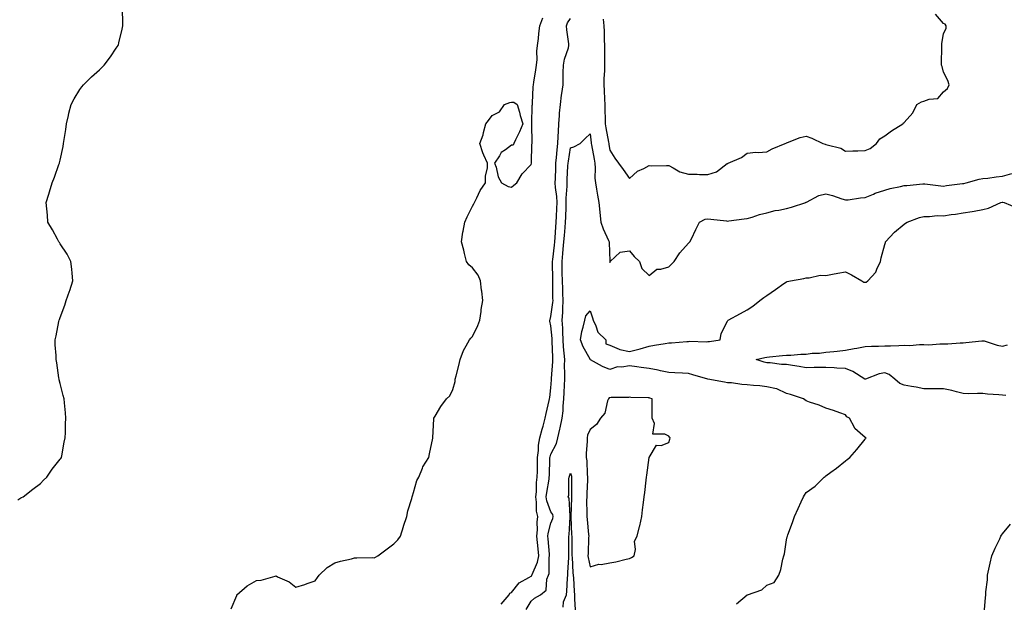
# Model space of a CAD drawing. Units: inches. Extents: x 913043 to 915683, y 7284698 to 7287338.
# Drawn here: x 914687 to 915189, y 7285468 to 7285765 of the extents above; entities that cross this region are included whole.
import ezdxf

# ---------------------------------------------------------------- set-up
doc = ezdxf.new("R2010")
doc.units = ezdxf.units.IN
doc.header["$MEASUREMENT"] = 0
doc.layers.add('Contour_91307284', color=7, linetype='Continuous', true_color=0xb11c3a)

msp = doc.modelspace()

# ---------------------------------------------------------------- linework, layer by layer
at = {"layer": 'Contour_91307284'}
for points in [[(914686.55, 7285520.42, 3287), (914688.05, 7285521.33, 3287), (914688.44, 7285521.53, 3287), (914689.21, 7285521.92, 3287), (914694.2, 7285525.77, 3287), (914698.05, 7285528.79, 3287), (914699.6, 7285530.38, 3287), (914701.32, 7285531.92, 3287), (914704, 7285535.97, 3287), (914708.05, 7285541.06, 3287), (914708.45, 7285541.52, 3287), (914708.76, 7285541.92, 3287), (914708.94, 7285542.81, 3287), (914710.17, 7285549.79, 3287), (914710.59, 7285551.92, 3287), (914710.75, 7285554.62, 3287), (914710.82, 7285559.15, 3287), (914710.96, 7285561.92, 3287), (914710.78, 7285564.64, 3287), (914710.22, 7285569.75, 3287), (914710.09, 7285571.92, 3287), (914709.67, 7285573.54, 3287), (914708.05, 7285579.59, 3287), (914707.64, 7285581.51, 3287), (914707.56, 7285581.92, 3287), (914707.47, 7285582.5, 3287), (914706.34, 7285590.21, 3287), (914706.12, 7285591.92, 3287), (914706.05, 7285593.92, 3287), (914705.52, 7285599.39, 3287), (914705.48, 7285601.92, 3287), (914706.02, 7285603.95, 3287), (914707.42, 7285611.3, 3287), (914707.58, 7285611.92, 3287), (914707.7, 7285612.27, 3287), (914708.05, 7285613.39, 3287), (914710.39, 7285619.58, 3287), (914711.2, 7285621.92, 3287), (914712.86, 7285626.73, 3287), (914712.96, 7285627.01, 3287), (914714.55, 7285631.92, 3287), (914714.13, 7285635.84, 3287), (914714.06, 7285637.94, 3287), (914713.55, 7285641.92, 3287), (914711.72, 7285645.58, 3287), (914708.05, 7285650.88, 3287), (914707.68, 7285651.56, 3287), (914707.46, 7285651.92, 3287), (914706.73, 7285653.25, 3287), (914704.12, 7285657.98, 3287), (914701.87, 7285661.92, 3287), (914701.57, 7285665.44, 3287), (914701.29, 7285668.69, 3287), (914700.98, 7285671.92, 3287), (914702.28, 7285676.15, 3287), (914702.68, 7285677.29, 3287), (914704.03, 7285681.92, 3287), (914705.22, 7285684.75, 3287), (914707.46, 7285691.32, 3287), (914707.68, 7285691.92, 3287), (914707.76, 7285692.21, 3287), (914708.05, 7285693.51, 3287), (914709.59, 7285700.38, 3287), (914709.83, 7285701.92, 3287), (914710.13, 7285704, 3287), (914710.9, 7285709.07, 3287), (914711.31, 7285711.92, 3287), (914712.31, 7285716.18, 3287), (914712.58, 7285717.39, 3287), (914713.77, 7285721.92, 3287), (914715.18, 7285724.79, 3287), (914718.05, 7285729.46, 3287), (914719.07, 7285730.9, 3287), (914719.98, 7285731.92, 3287), (914724.02, 7285735.95, 3287), (914728.05, 7285739.57, 3287), (914729.26, 7285740.71, 3287), (914730.57, 7285741.92, 3287), (914733.77, 7285746.2, 3287), (914736.65, 7285750.52, 3287), (914737.61, 7285751.92, 3287), (914737.72, 7285752.25, 3287), (914738.05, 7285753.3, 3287), (914739.74, 7285760.23, 3287), (914740.09, 7285761.92, 3287), (914739.98, 7285763.85, 3287), (914739.81, 7285770.16, 3287)], [(914984.7, 7285765.27, 3285), (914985.06, 7285761.92, 3285), (914985.22, 7285759.09, 3285), (914985.2, 7285754.77, 3285), (914985.34, 7285751.92, 3285), (914985.35, 7285749.21, 3285), (914985.39, 7285744.58, 3285), (914985.4, 7285741.92, 3285), (914985.38, 7285739.25, 3285), (914985.08, 7285734.89, 3285), (914985.07, 7285731.92, 3285), (914985.18, 7285729.06, 3285), (914985.37, 7285724.6, 3285), (914985.48, 7285721.92, 3285), (914985.48, 7285719.35, 3285), (914985.76, 7285714.21, 3285), (914985.76, 7285711.92, 3285), (914986.03, 7285709.91, 3285), (914987.39, 7285702.58, 3285), (914987.48, 7285701.92, 3285), (914987.57, 7285701.44, 3285), (914988.05, 7285698.53, 3285), (914990.65, 7285694.52, 3285), (914992.5, 7285691.92, 3285), (914994.81, 7285688.68, 3285), (914998.05, 7285684.21, 3285), (915002.16, 7285687.81, 3285), (915005.44, 7285689.31, 3285), (915008.05, 7285690.77, 3285), (915009.29, 7285690.68, 3285), (915016.92, 7285690.79, 3285), (915018.05, 7285690.69, 3285), (915020.4, 7285689.58, 3285), (915023.71, 7285687.58, 3285), (915028.05, 7285686.3, 3285), (915032.47, 7285686.33, 3285), (915033.74, 7285686.23, 3285), (915038.05, 7285686.26, 3285), (915042.35, 7285687.62, 3285), (915047.83, 7285691.71, 3285), (915048.05, 7285691.84, 3285), (915048.11, 7285691.86, 3285), (915048.25, 7285691.92, 3285), (915055.13, 7285694.84, 3285), (915058.05, 7285697.09, 3285), (915062.36, 7285697.61, 3285), (915063.59, 7285697.46, 3285), (915068.05, 7285697.81, 3285), (915070.74, 7285699.23, 3285), (915077.38, 7285701.92, 3285), (915077.8, 7285702.17, 3285), (915078.05, 7285702.27, 3285), (915078.55, 7285702.42, 3285), (915085, 7285704.97, 3285), (915088.05, 7285705.65, 3285), (915090.9, 7285704.77, 3285), (915096.51, 7285701.92, 3285), (915097.7, 7285701.57, 3285), (915098.05, 7285701.51, 3285), (915098.72, 7285701.26, 3285), (915105.76, 7285699.63, 3285), (915108.05, 7285698.11, 3285), (915111.75, 7285698.22, 3285), (915114.41, 7285698.29, 3285), (915118.05, 7285698.38, 3285), (915120.59, 7285699.38, 3285), (915123.8, 7285701.92, 3285), (915125.58, 7285704.39, 3285), (915128.05, 7285705.88, 3285), (915131.51, 7285708.46, 3285), (915137.3, 7285711.92, 3285), (915137.55, 7285712.42, 3285), (915138.05, 7285712.61, 3285), (915142.43, 7285717.55, 3285), (915144.37, 7285721.92, 3285), (915146.81, 7285723.16, 3285), (915148.05, 7285723.57, 3285), (915150.72, 7285724.6, 3285), (915155.09, 7285724.88, 3285), (915158.05, 7285728.35, 3285), (915159.98, 7285729.99, 3285), (915160.82, 7285731.92, 3285), (915160.19, 7285734.06, 3285), (915158.05, 7285738.28, 3285), (915157.27, 7285741.14, 3285), (915156.99, 7285741.92, 3285), (915157.02, 7285742.95, 3285), (915157.2, 7285751.06, 3285), (915157.22, 7285751.92, 3285), (915157.15, 7285752.82, 3285), (915158.05, 7285757.96, 3285), (915159.41, 7285760.55, 3285), (915159.44, 7285761.92, 3285), (915158.91, 7285762.78, 3285), (915158.05, 7285763.17, 3285), (915153.93, 7285767.81, 3285)], [(914795.19, 7285464.78, 3286), (914798.05, 7285471.58, 3286), (914798.16, 7285471.81, 3286), (914798.16, 7285471.92, 3286), (914803.33, 7285476.64, 3286), (914808.05, 7285479.29, 3286), (914810.52, 7285479.45, 3286), (914817.67, 7285481.54, 3286), (914818.05, 7285481.58, 3286), (914818.78, 7285481.19, 3286), (914824.71, 7285478.58, 3286), (914828.05, 7285475.96, 3286), (914832.66, 7285477.31, 3286), (914833.88, 7285477.75, 3286), (914838.05, 7285479.1, 3286), (914839.09, 7285480.88, 3286), (914840, 7285481.92, 3286), (914844.03, 7285485.94, 3286), (914848.05, 7285488.3, 3286), (914850.86, 7285489.11, 3286), (914856.49, 7285490.37, 3286), (914858.05, 7285490.77, 3286), (914859.22, 7285490.75, 3286), (914867.06, 7285490.93, 3286), (914868.05, 7285490.91, 3286), (914868.77, 7285491.2, 3286), (914869.92, 7285491.92, 3286), (914874.61, 7285495.36, 3286), (914878.05, 7285497.89, 3286), (914880.03, 7285499.94, 3286), (914881.47, 7285501.92, 3286), (914882.97, 7285506.84, 3286), (914883.01, 7285506.96, 3286), (914884.63, 7285511.92, 3286), (914885.25, 7285514.71, 3286), (914887.23, 7285521.11, 3286), (914887.45, 7285521.92, 3286), (914887.55, 7285522.42, 3286), (914888.05, 7285524.17, 3286), (914889.73, 7285530.23, 3286), (914890.75, 7285531.92, 3286), (914892.64, 7285536.51, 3286), (914892.83, 7285537.14, 3286), (914895.81, 7285541.92, 3286), (914896.21, 7285543.76, 3286), (914897.88, 7285551.75, 3286), (914897.92, 7285551.92, 3286), (914897.93, 7285552.05, 3286), (914898.05, 7285555.25, 3286), (914898.36, 7285561.61, 3286), (914898.45, 7285561.92, 3286), (914899.08, 7285562.95, 3286), (914901.96, 7285568.01, 3286), (914904.94, 7285571.92, 3286), (914906.51, 7285573.46, 3286), (914908.05, 7285576.64, 3286), (914909.31, 7285580.66, 3286), (914909.36, 7285581.92, 3286), (914909.73, 7285583.61, 3286), (914911.2, 7285588.77, 3286), (914911.8, 7285591.92, 3286), (914913.48, 7285596.48, 3286), (914914.92, 7285598.8, 3286), (914916.61, 7285601.92, 3286), (914917.18, 7285602.79, 3286), (914918.05, 7285603.61, 3286), (914920.81, 7285609.17, 3286), (914921.92, 7285611.92, 3286), (914922.52, 7285616.39, 3286), (914922.59, 7285617.38, 3286), (914923.3, 7285621.92, 3286), (914922.85, 7285626.71, 3286), (914922.71, 7285627.26, 3286), (914922.12, 7285631.92, 3286), (914920.93, 7285634.8, 3286), (914918.05, 7285638.61, 3286), (914916.3, 7285640.17, 3286), (914915.1, 7285641.92, 3286), (914914.11, 7285645.87, 3286), (914913.68, 7285647.55, 3286), (914912.53, 7285651.92, 3286), (914913.27, 7285656.71, 3286), (914913.41, 7285657.28, 3286), (914914.24, 7285661.92, 3286), (914915.34, 7285664.63, 3286), (914918.05, 7285670.03, 3286), (914918.74, 7285671.23, 3286), (914919.21, 7285671.92, 3286), (914920.38, 7285674.25, 3286), (914921.94, 7285678.03, 3286), (914924.71, 7285681.92, 3286), (914924.66, 7285685.31, 3286), (914925.68, 7285689.55, 3286), (914925.68, 7285691.92, 3286), (914923.96, 7285696.01, 3286), (914923.32, 7285697.19, 3286), (914921.85, 7285701.92, 3286), (914923.56, 7285706.4, 3286), (914923.73, 7285707.59, 3286), (914924.9, 7285711.92, 3286), (914926.33, 7285713.64, 3286), (914928.05, 7285716.31, 3286), (914931.79, 7285718.18, 3286), (914934.36, 7285721.92, 3286), (914937.06, 7285722.91, 3286), (914938.05, 7285723.12, 3286), (914939.21, 7285723.08, 3286), (914940.89, 7285721.92, 3286), (914942.01, 7285717.96, 3286), (914942.36, 7285716.23, 3286), (914943.79, 7285711.92, 3286), (914942.08, 7285707.9, 3286), (914940.05, 7285703.92, 3286), (914939.12, 7285701.92, 3286), (914938.88, 7285701.09, 3286), (914938.05, 7285701.14, 3286), (914934.92, 7285698.8, 3286), (914932.65, 7285697.31, 3286), (914931.8, 7285695.67, 3286), (914929.37, 7285691.92, 3286), (914930.1, 7285689.88, 3286), (914931.14, 7285685.01, 3286), (914932.82, 7285681.92, 3286), (914936.21, 7285680.08, 3286), (914938.05, 7285679.68, 3286), (914939.24, 7285680.74, 3286), (914940.62, 7285681.92, 3286), (914943.43, 7285686.54, 3286), (914948.05, 7285691.22, 3286), (914948.09, 7285691.88, 3286), (914948.09, 7285691.92, 3286), (914948.09, 7285691.97, 3286), (914948.4, 7285701.57, 3286), (914948.44, 7285701.92, 3286), (914948.46, 7285702.33, 3286), (914948.29, 7285711.69, 3286), (914948.3, 7285711.92, 3286), (914948.32, 7285712.19, 3286), (914948.58, 7285721.38, 3286), (914948.62, 7285721.92, 3286), (914948.68, 7285722.55, 3286), (914949.07, 7285730.9, 3286), (914949.17, 7285731.92, 3286), (914949.32, 7285733.19, 3286), (914950.45, 7285739.52, 3286), (914950.69, 7285741.92, 3286), (914950.99, 7285744.86, 3286), (914950.87, 7285749.1, 3286), (914951.27, 7285751.92, 3286), (914951.65, 7285755.52, 3286), (914951.95, 7285758.02, 3286), (914952.34, 7285761.92, 3286), (914953.98, 7285765.98, 3286)], [(914932.73, 7285467.24, 3285), (914936.77, 7285471.92, 3285), (914937.17, 7285472.8, 3285), (914938.05, 7285473.23, 3285), (914941.93, 7285478.04, 3285), (914946.88, 7285480.75, 3285), (914948.05, 7285481.51, 3285), (914948.26, 7285481.71, 3285), (914948.35, 7285481.92, 3285), (914948.47, 7285482.34, 3285), (914951.28, 7285488.7, 3285), (914951.88, 7285491.92, 3285), (914951.57, 7285495.45, 3285), (914951.25, 7285498.72, 3285), (914950.96, 7285501.92, 3285), (914951.24, 7285505.1, 3285), (914950.98, 7285508.99, 3285), (914951.33, 7285511.92, 3285), (914950.74, 7285514.61, 3285), (914950.79, 7285519.19, 3285), (914950.37, 7285521.92, 3285), (914950.63, 7285524.5, 3285), (914950.79, 7285529.18, 3285), (914951.11, 7285531.92, 3285), (914951.17, 7285535.04, 3285), (914951.17, 7285538.8, 3285), (914951.23, 7285541.92, 3285), (914951.74, 7285545.6, 3285), (914951.76, 7285548.21, 3285), (914952.45, 7285551.92, 3285), (914953.62, 7285556.34, 3285), (914954.09, 7285557.96, 3285), (914955.18, 7285561.92, 3285), (914955.57, 7285564.4, 3285), (914957.18, 7285571.05, 3285), (914957.34, 7285571.92, 3285), (914957.42, 7285572.55, 3285), (914958.05, 7285577.5, 3285), (914958.39, 7285581.58, 3285), (914958.41, 7285581.92, 3285), (914958.42, 7285582.29, 3285), (914959.05, 7285590.92, 3285), (914959.07, 7285591.92, 3285), (914959, 7285592.87, 3285), (914958.74, 7285601.23, 3285), (914958.69, 7285601.92, 3285), (914958.67, 7285602.54, 3285), (914958.05, 7285608.99, 3285), (914957.57, 7285611.44, 3285), (914957.57, 7285611.92, 3285), (914957.6, 7285612.37, 3285), (914958.05, 7285613.76, 3285), (914959.09, 7285620.88, 3285), (914959.15, 7285621.92, 3285), (914959.11, 7285622.98, 3285), (914959.08, 7285630.89, 3285), (914959.04, 7285631.92, 3285), (914959.03, 7285632.9, 3285), (914958.88, 7285641.08, 3285), (914958.88, 7285641.92, 3285), (914958.96, 7285642.84, 3285), (914959.84, 7285650.13, 3285), (914960.01, 7285651.92, 3285), (914960.18, 7285654.05, 3285), (914960.6, 7285659.37, 3285), (914960.8, 7285661.92, 3285), (914960.91, 7285664.78, 3285), (914961.05, 7285668.92, 3285), (914961.16, 7285671.92, 3285), (914961.07, 7285674.95, 3285), (914960.34, 7285679.63, 3285), (914960.26, 7285681.92, 3285), (914960.34, 7285684.21, 3285), (914960.49, 7285689.48, 3285), (914960.59, 7285691.92, 3285), (914960.9, 7285694.77, 3285), (914961.15, 7285698.82, 3285), (914961.52, 7285701.92, 3285), (914961.74, 7285705.6, 3285), (914961.85, 7285708.11, 3285), (914962.08, 7285711.92, 3285), (914962.44, 7285716.31, 3285), (914962.48, 7285717.49, 3285), (914962.88, 7285721.92, 3285), (914963.44, 7285726.54, 3285), (914963.63, 7285727.51, 3285), (914964.24, 7285731.92, 3285), (914964.29, 7285735.68, 3285), (914964.33, 7285738.2, 3285), (914964.38, 7285741.92, 3285), (914964.98, 7285744.99, 3285), (914966.93, 7285750.8, 3285), (914967.21, 7285751.92, 3285), (914967.15, 7285752.82, 3285), (914966.11, 7285759.98, 3285), (914966, 7285761.92, 3285), (914966.56, 7285763.41, 3285), (914968.05, 7285765.61, 3285)], [(914945.43, 7285464.54, 3284), (914948.05, 7285468.68, 3284), (914949.7, 7285470.28, 3284), (914952.7, 7285471.92, 3284), (914955.69, 7285474.28, 3284), (914956.04, 7285479.92, 3284), (914956.82, 7285481.92, 3284), (914957.1, 7285482.88, 3284), (914957.2, 7285491.06, 3284), (914957.36, 7285491.92, 3284), (914957.29, 7285492.68, 3284), (914956.68, 7285500.54, 3284), (914956.55, 7285501.92, 3284), (914956.67, 7285503.3, 3284), (914958.05, 7285508.45, 3284), (914959.07, 7285510.89, 3284), (914959.28, 7285511.92, 3284), (914959.01, 7285512.88, 3284), (914958.05, 7285514.35, 3284), (914956, 7285519.88, 3284), (914955.7, 7285521.92, 3284), (914955.91, 7285524.06, 3284), (914957.13, 7285531, 3284), (914957.23, 7285531.92, 3284), (914957.25, 7285532.72, 3284), (914957.57, 7285541.44, 3284), (914957.58, 7285541.92, 3284), (914957.64, 7285542.33, 3284), (914958.05, 7285543.66, 3284), (914960.83, 7285549.14, 3284), (914961.53, 7285551.92, 3284), (914962.6, 7285556.47, 3284), (914962.81, 7285557.16, 3284), (914963.75, 7285561.92, 3284), (914964.22, 7285565.75, 3284), (914964.31, 7285568.18, 3284), (914964.71, 7285571.92, 3284), (914964.88, 7285575.09, 3284), (914964.94, 7285578.8, 3284), (914965.09, 7285581.92, 3284), (914965.15, 7285584.82, 3284), (914965, 7285588.87, 3284), (914965.06, 7285591.92, 3284), (914964.84, 7285595.12, 3284), (914964.52, 7285598.39, 3284), (914964.3, 7285601.92, 3284), (914964.09, 7285605.88, 3284), (914964.07, 7285607.94, 3284), (914963.84, 7285611.92, 3284), (914964.12, 7285615.85, 3284), (914964.1, 7285617.96, 3284), (914964.34, 7285621.92, 3284), (914964.19, 7285625.78, 3284), (914964.04, 7285627.92, 3284), (914963.89, 7285631.92, 3284), (914963.83, 7285636.14, 3284), (914963.81, 7285637.68, 3284), (914963.74, 7285641.92, 3284), (914964.13, 7285645.84, 3284), (914964.31, 7285648.18, 3284), (914964.67, 7285651.92, 3284), (914964.92, 7285655.05, 3284), (914965.25, 7285659.12, 3284), (914965.48, 7285661.92, 3284), (914965.57, 7285664.4, 3284), (914965.79, 7285669.66, 3284), (914965.88, 7285671.92, 3284), (914965.81, 7285674.16, 3284), (914966.38, 7285680.26, 3284), (914966.33, 7285681.92, 3284), (914966.39, 7285683.58, 3284), (914966.75, 7285690.62, 3284), (914966.8, 7285691.92, 3284), (914966.93, 7285693.04, 3284), (914968.05, 7285699.71, 3284), (914969.67, 7285700.3, 3284), (914973.02, 7285701.92, 3284), (914975.47, 7285704.5, 3284), (914978.05, 7285706.96, 3284), (914978.49, 7285702.37, 3284), (914978.56, 7285701.92, 3284), (914978.67, 7285701.3, 3284), (914980.06, 7285693.93, 3284), (914980.41, 7285691.92, 3284), (914980.61, 7285689.36, 3284), (914980.49, 7285684.36, 3284), (914980.72, 7285681.92, 3284), (914981.31, 7285678.66, 3284), (914981.74, 7285675.6, 3284), (914982.48, 7285671.92, 3284), (914982.97, 7285667.01, 3284), (914982.97, 7285666.84, 3284), (914983.52, 7285661.92, 3284), (914984.58, 7285658.45, 3284), (914987.44, 7285652.54, 3284), (914987.68, 7285651.92, 3284), (914987.68, 7285651.55, 3284), (914988.03, 7285641.94, 3284), (914988.04, 7285641.9, 3284), (914988.05, 7285641.3, 3284), (914988.19, 7285641.78, 3284), (914988.2, 7285641.92, 3284), (914993.3, 7285646.67, 3284), (914998.05, 7285647.26, 3284), (915000.52, 7285644.39, 3284), (915003.2, 7285641.92, 3284), (915004.39, 7285638.26, 3284), (915008.05, 7285634.63, 3284), (915012, 7285637.96, 3284), (915014.03, 7285637.91, 3284), (915018.05, 7285639.12, 3284), (915019.47, 7285640.49, 3284), (915020.91, 7285641.92, 3284), (915023.78, 7285646.19, 3284), (915028.05, 7285651.12, 3284), (915028.42, 7285651.55, 3284), (915028.84, 7285651.92, 3284), (915029.59, 7285653.45, 3284), (915031.8, 7285658.18, 3284), (915033.76, 7285661.92, 3284), (915036.59, 7285663.38, 3284), (915038.05, 7285663.59, 3284), (915039.55, 7285663.42, 3284), (915047.42, 7285662.55, 3284), (915048.05, 7285662.48, 3284), (915048.67, 7285662.54, 3284), (915056.44, 7285663.53, 3284), (915058.05, 7285663.68, 3284), (915060.53, 7285664.4, 3284), (915064.22, 7285665.75, 3284), (915068.05, 7285666.66, 3284), (915072.21, 7285667.76, 3284), (915074.16, 7285668.03, 3284), (915078.05, 7285668.88, 3284), (915080.52, 7285669.45, 3284), (915087.88, 7285671.92, 3284), (915087.97, 7285672, 3284), (915088.05, 7285672.06, 3284), (915088.27, 7285672.13, 3284), (915094.5, 7285675.47, 3284), (915098.05, 7285676.28, 3284), (915101.53, 7285675.4, 3284), (915106.21, 7285673.76, 3284), (915108.05, 7285673.21, 3284), (915109.41, 7285673.29, 3284), (915115.68, 7285674.28, 3284), (915118.05, 7285674.39, 3284), (915122.37, 7285676.24, 3284), (915123.27, 7285676.7, 3284), (915128.05, 7285678.26, 3284), (915130.91, 7285679.06, 3284), (915136.18, 7285680.05, 3284), (915138.05, 7285680.5, 3284), (915139.34, 7285680.62, 3284), (915147.56, 7285681.42, 3284), (915148.05, 7285681.47, 3284), (915148.56, 7285681.41, 3284), (915156.61, 7285680.48, 3284), (915158.05, 7285680.29, 3284), (915159.46, 7285680.51, 3284), (915167.63, 7285681.51, 3284), (915168.05, 7285681.57, 3284), (915168.34, 7285681.63, 3284), (915169.55, 7285681.92, 3284), (915176.24, 7285683.73, 3284), (915178.05, 7285684.1, 3284), (915180.52, 7285684.38, 3284), (915184.91, 7285685.06, 3284), (915188.05, 7285685.4, 3284), (915192.75, 7285686.62, 3284)], [(915052.53, 7285467.44, 3283), (915057.93, 7285471.92, 3283), (915058.01, 7285471.96, 3283), (915058.05, 7285471.99, 3283), (915058.18, 7285472.05, 3283), (915065.52, 7285474.45, 3283), (915068.05, 7285476.97, 3283), (915071.74, 7285478.23, 3283), (915074.17, 7285481.92, 3283), (915075.16, 7285484.81, 3283), (915076.21, 7285490.07, 3283), (915076.71, 7285491.92, 3283), (915077.09, 7285492.89, 3283), (915078.05, 7285500, 3283), (915078.44, 7285501.53, 3283), (915078.49, 7285501.92, 3283), (915078.73, 7285502.59, 3283), (915081.09, 7285508.88, 3283), (915082.05, 7285511.92, 3283), (915083.94, 7285516.03, 3283), (915085.43, 7285519.29, 3283), (915086.62, 7285521.92, 3283), (915087.26, 7285522.71, 3283), (915088.05, 7285524.07, 3283), (915092.6, 7285527.38, 3283), (915097.28, 7285531.92, 3283), (915097.71, 7285532.25, 3283), (915098.05, 7285532.63, 3283), (915100.55, 7285534.42, 3283), (915103.5, 7285536.47, 3283), (915108.05, 7285540.29, 3283), (915109.01, 7285540.96, 3283), (915110.22, 7285541.92, 3283), (915113.92, 7285546.04, 3283), (915118.05, 7285551.35, 3283), (915118.33, 7285551.64, 3283), (915118.58, 7285551.92, 3283), (915118.23, 7285552.1, 3283), (915118.05, 7285552.15, 3283), (915115.55, 7285554.42, 3283), (915112.86, 7285556.73, 3283), (915112.65, 7285557.32, 3283), (915110.19, 7285561.92, 3283), (915108.8, 7285562.66, 3283), (915108.05, 7285563.76, 3283), (915105.26, 7285564.7, 3283), (915101.97, 7285565.85, 3283), (915098.05, 7285567.18, 3283), (915094.74, 7285568.61, 3283), (915089.77, 7285570.2, 3283), (915088.05, 7285570.84, 3283), (915087.44, 7285571.31, 3283), (915086.7, 7285571.92, 3283), (915080.12, 7285573.99, 3283), (915078.05, 7285574.62, 3283), (915073.09, 7285576.97, 3283), (915073.01, 7285576.96, 3283), (915068.05, 7285577.98, 3283), (915064.54, 7285578.41, 3283), (915061.31, 7285578.66, 3283), (915058.05, 7285579.03, 3283), (915055.26, 7285579.13, 3283), (915050.03, 7285579.95, 3283), (915048.05, 7285580.04, 3283), (915046.5, 7285580.38, 3283), (915038.06, 7285581.91, 3283), (915038.05, 7285581.91, 3283), (915037.99, 7285581.92, 3283), (915030.29, 7285584.16, 3283), (915028.05, 7285584.72, 3283), (915025.09, 7285584.89, 3283), (915021.19, 7285585.06, 3283), (915018.05, 7285585.25, 3283), (915013.84, 7285586.13, 3283), (915012.61, 7285586.48, 3283), (915008.05, 7285587.27, 3283), (915004, 7285587.88, 3283), (915001.8, 7285588.17, 3283), (914998.05, 7285588.72, 3283), (914994.11, 7285587.98, 3283), (914991.88, 7285588.08, 3283), (914988.05, 7285586.78, 3283), (914984.38, 7285588.25, 3283), (914978.18, 7285591.79, 3283), (914978.05, 7285591.86, 3283), (914978.02, 7285591.89, 3283), (914978.01, 7285591.92, 3283), (914977.97, 7285592.01, 3283), (914974.5, 7285598.37, 3283), (914973.17, 7285601.92, 3283), (914973.74, 7285606.23, 3283), (914974.54, 7285608.41, 3283), (914975.25, 7285611.92, 3283), (914975.84, 7285614.14, 3283), (914978.05, 7285616.77, 3283), (914979.24, 7285613.11, 3283), (914979.53, 7285611.92, 3283), (914980.99, 7285608.98, 3283), (914982.01, 7285605.88, 3283), (914985.98, 7285601.92, 3283), (914985.98, 7285599.86, 3283), (914988.05, 7285599.29, 3283), (914992.78, 7285597.18, 3283), (914993.11, 7285596.98, 3283), (914998.05, 7285595.91, 3283), (915002.84, 7285597.13, 3283), (915003.51, 7285597.38, 3283), (915008.05, 7285598.77, 3283), (915010.8, 7285599.17, 3283), (915016.21, 7285600.08, 3283), (915018.05, 7285600.37, 3283), (915019.49, 7285600.48, 3283), (915027.2, 7285601.06, 3283), (915028.05, 7285601.13, 3283), (915028.75, 7285601.22, 3283), (915037.06, 7285600.93, 3283), (915038.05, 7285601.02, 3283), (915038.89, 7285601.08, 3283), (915044.33, 7285601.92, 3283), (915044.75, 7285605.22, 3283), (915048.05, 7285611.48, 3283), (915048.24, 7285611.73, 3283), (915048.26, 7285611.92, 3283), (915054.66, 7285615.31, 3283), (915058.05, 7285617.22, 3283), (915060.97, 7285619, 3283), (915064.49, 7285621.92, 3283), (915066.55, 7285623.42, 3283), (915068.05, 7285624.52, 3283), (915072.45, 7285627.52, 3283), (915076.73, 7285630.59, 3283), (915078.05, 7285631.54, 3283), (915078.37, 7285631.6, 3283), (915080.05, 7285631.92, 3283), (915086.8, 7285633.16, 3283), (915088.05, 7285633.6, 3283), (915089.66, 7285633.52, 3283), (915095.15, 7285634.82, 3283), (915098.05, 7285634.74, 3283), (915101.51, 7285635.38, 3283), (915104.11, 7285635.87, 3283), (915108.05, 7285636.59, 3283), (915111.12, 7285635, 3283), (915116.41, 7285631.92, 3283), (915117.5, 7285631.37, 3283), (915118.05, 7285631.35, 3283), (915118.6, 7285631.37, 3283), (915119.42, 7285631.92, 3283), (915123.57, 7285636.4, 3283), (915124.05, 7285637.93, 3283), (915125.98, 7285641.92, 3283), (915126.25, 7285643.72, 3283), (915128.05, 7285650.43, 3283), (915128.4, 7285651.57, 3283), (915128.53, 7285651.92, 3283), (915133.13, 7285656.83, 3283), (915138.05, 7285660.94, 3283), (915138.61, 7285661.36, 3283), (915139.56, 7285661.92, 3283), (915145.75, 7285664.22, 3283), (915148.05, 7285664.8, 3283), (915150.84, 7285664.71, 3283), (915154.7, 7285665.27, 3283), (915158.05, 7285665.19, 3283), (915161.88, 7285665.75, 3283), (915164.05, 7285665.92, 3283), (915168.05, 7285666.61, 3283), (915172.69, 7285667.28, 3283), (915173.7, 7285667.57, 3283), (915178.05, 7285668.38, 3283), (915180.96, 7285669.01, 3283), (915187.13, 7285671.92, 3283), (915187.89, 7285672.08, 3283), (915188.05, 7285672.11, 3283), (915188.23, 7285672.11, 3283), (915188.98, 7285671.92, 3283), (915195.32, 7285669.19, 3283)], [(915189.7, 7285573.57, 3282), (915188.05, 7285573.7, 3282), (915186.11, 7285573.86, 3282), (915180.41, 7285574.28, 3282), (915178.05, 7285574.49, 3282), (915175.34, 7285574.63, 3282), (915170.54, 7285574.41, 3282), (915168.05, 7285574.56, 3282), (915164.58, 7285575.39, 3282), (915162.22, 7285576.09, 3282), (915158.05, 7285576.94, 3282), (915153.09, 7285576.96, 3282), (915153.01, 7285576.97, 3282), (915148.05, 7285576.99, 3282), (915144.01, 7285577.88, 3282), (915141.79, 7285578.18, 3282), (915138.05, 7285578.9, 3282), (915135.73, 7285579.6, 3282), (915133.3, 7285581.92, 3282), (915130.42, 7285584.29, 3282), (915128.05, 7285585.03, 3282), (915125.32, 7285584.64, 3282), (915118.24, 7285581.92, 3282), (915118.13, 7285581.84, 3282), (915118.05, 7285581.8, 3282), (915117.99, 7285581.86, 3282), (915117.93, 7285581.92, 3282), (915111.87, 7285585.74, 3282), (915108.05, 7285587.3, 3282), (915103.63, 7285587.5, 3282), (915102.4, 7285587.57, 3282), (915098.05, 7285587.78, 3282), (915093.87, 7285587.74, 3282), (915092.22, 7285587.75, 3282), (915088.05, 7285587.71, 3282), (915084.46, 7285588.33, 3282), (915081.11, 7285588.86, 3282), (915078.05, 7285589.38, 3282), (915075.53, 7285589.4, 3282), (915069.76, 7285590.2, 3282), (915068.05, 7285590.23, 3282), (915066.67, 7285590.53, 3282), (915062.54, 7285591.92, 3282), (915067.03, 7285592.94, 3282), (915068.05, 7285593.12, 3282), (915069.35, 7285593.22, 3282), (915076.02, 7285593.95, 3282), (915078.05, 7285594.11, 3282), (915080.2, 7285594.07, 3282), (915085.3, 7285594.67, 3282), (915088.05, 7285594.63, 3282), (915091.19, 7285595.05, 3282), (915094.91, 7285595.06, 3282), (915098.05, 7285595.65, 3282), (915102.19, 7285596.06, 3282), (915103.81, 7285596.16, 3282), (915108.05, 7285596.61, 3282), (915112.44, 7285597.53, 3282), (915113.85, 7285597.72, 3282), (915118.05, 7285598.5, 3282), (915121.35, 7285598.62, 3282), (915124.88, 7285598.75, 3282), (915128.05, 7285598.86, 3282), (915131.02, 7285598.95, 3282), (915135.2, 7285599.07, 3282), (915138.05, 7285599.16, 3282), (915140.89, 7285599.08, 3282), (915145.73, 7285599.61, 3282), (915148.05, 7285599.52, 3282), (915150.53, 7285599.44, 3282), (915156.1, 7285599.97, 3282), (915158.05, 7285599.89, 3282), (915160.14, 7285599.82, 3282), (915166.55, 7285600.42, 3282), (915168.05, 7285600.36, 3282), (915169.36, 7285600.61, 3282), (915177.53, 7285601.4, 3282), (915178.05, 7285601.49, 3282), (915178.64, 7285601.33, 3282), (915185.4, 7285599.27, 3282), (915188.05, 7285598.65, 3282), (915190.64, 7285599.33, 3282)], [(914964.22, 7285465.75, 3283), (914964.49, 7285468.36, 3283), (914966.02, 7285471.92, 3283), (914966.12, 7285473.84, 3283), (914966.54, 7285480.41, 3283), (914966.62, 7285481.92, 3283), (914966.68, 7285483.3, 3283), (914967.19, 7285491.05, 3283), (914967.22, 7285491.92, 3283), (914967.16, 7285492.81, 3283), (914967.24, 7285501.11, 3283), (914967.18, 7285501.92, 3283), (914967.37, 7285502.6, 3283), (914967.84, 7285511.71, 3283), (914967.88, 7285511.92, 3283), (914967.82, 7285512.14, 3283), (914967.3, 7285521.17, 3283), (914966.92, 7285521.92, 3283), (914967.14, 7285522.83, 3283), (914967.19, 7285531.06, 3283), (914967.34, 7285531.92, 3283), (914967.46, 7285532.52, 3283), (914968.05, 7285533.94, 3283), (914968.52, 7285532.4, 3283), (914968.59, 7285531.92, 3283), (914968.58, 7285531.39, 3283), (914968.61, 7285522.49, 3283), (914968.6, 7285521.92, 3283), (914968.59, 7285521.37, 3283), (914968.21, 7285512.08, 3283), (914968.21, 7285511.92, 3283), (914968.22, 7285511.75, 3283), (914968.62, 7285502.49, 3283), (914968.66, 7285501.92, 3283), (914968.65, 7285501.32, 3283), (914968.71, 7285492.58, 3283), (914968.7, 7285491.92, 3283), (914968.79, 7285491.18, 3283), (914969.25, 7285483.11, 3283), (914969.42, 7285481.92, 3283), (914969.53, 7285480.44, 3283), (914969.94, 7285473.81, 3283), (914970.09, 7285471.92, 3283), (914970.1, 7285469.88, 3283), (914970.43, 7285464.3, 3283)], [(915178.67, 7285462.54, 3282), (915179.47, 7285470.5, 3282), (915179.49, 7285471.92, 3282), (915179.59, 7285473.46, 3282), (915180.35, 7285479.62, 3282), (915180.49, 7285481.92, 3282), (915181.17, 7285485.05, 3282), (915181.85, 7285488.11, 3282), (915182.68, 7285491.92, 3282), (915184.27, 7285495.71, 3282), (915186.62, 7285500.49, 3282), (915187.29, 7285501.92, 3282), (915187.58, 7285502.39, 3282), (915188.05, 7285503, 3282), (915192.07, 7285507.9, 3282)]]:
    msp.add_polyline3d(points, dxfattribs=at)
msp.add_polyline3d([(914998.05, 7285490.57, 3284), (914999.04, 7285490.93, 3284), (915000.44, 7285491.92, 3284), (915001.11, 7285494.99, 3284), (915000.64, 7285499.33, 3284), (915001.99, 7285501.92, 3284), (915003.24, 7285506.73, 3284), (915003.29, 7285507.16, 3284), (915004.3, 7285511.92, 3284), (915004.75, 7285515.22, 3284), (915005.22, 7285519.09, 3284), (915005.59, 7285521.92, 3284), (915005.86, 7285524.11, 3284), (915006.61, 7285530.48, 3284), (915006.78, 7285531.92, 3284), (915006.92, 7285533.04, 3284), (915008.05, 7285541.92, 3284), (915011.79, 7285548.19, 3284), (915014.25, 7285548.12, 3284), (915018.05, 7285549.55, 3284), (915018.66, 7285551.31, 3284), (915018.81, 7285551.92, 3284), (915018.47, 7285552.34, 3284), (915018.05, 7285552.83, 3284), (915016.1, 7285553.86, 3284), (915009.92, 7285553.79, 3284), (915010.76, 7285559.21, 3284), (915009.6, 7285561.92, 3284), (915009.64, 7285563.5, 3284), (915009.6, 7285570.38, 3284), (915009.63, 7285571.92, 3284), (915008.38, 7285572.25, 3284), (915008.05, 7285572.36, 3284), (915007.56, 7285572.41, 3284), (914998.68, 7285572.55, 3284), (914998.05, 7285572.65, 3284), (914997.51, 7285572.47, 3284), (914988.69, 7285572.56, 3284), (914988.05, 7285572.44, 3284), (914987.66, 7285572.31, 3284), (914987.41, 7285571.92, 3284), (914986.92, 7285570.8, 3284), (914985.49, 7285564.48, 3284), (914983.25, 7285561.92, 3284), (914981.26, 7285558.71, 3284), (914978.05, 7285556.2, 3284), (914976.6, 7285553.37, 3284), (914976.46, 7285551.92, 3284), (914976.48, 7285550.35, 3284), (914976, 7285543.97, 3284), (914976.02, 7285541.92, 3284), (914976.35, 7285540.22, 3284), (914976.52, 7285533.44, 3284), (914976.75, 7285531.92, 3284), (914976.71, 7285530.58, 3284), (914976.32, 7285523.66, 3284), (914976.27, 7285521.92, 3284), (914976.26, 7285520.12, 3284), (914976.42, 7285513.55, 3284), (914976.4, 7285511.92, 3284), (914976.51, 7285510.38, 3284), (914977.22, 7285502.75, 3284), (914977.28, 7285501.92, 3284), (914977.26, 7285501.14, 3284), (914976.95, 7285493.02, 3284), (914976.93, 7285491.92, 3284), (914977.05, 7285490.92, 3284), (914978.05, 7285486.18, 3284), (914982.45, 7285487.52, 3284), (914983.61, 7285487.48, 3284), (914988.05, 7285488.28, 3284), (914991.11, 7285488.86, 3284), (914996.34, 7285490.21, 3284)], close=True, dxfattribs=at)

doc.saveas('drawing.dxf')
